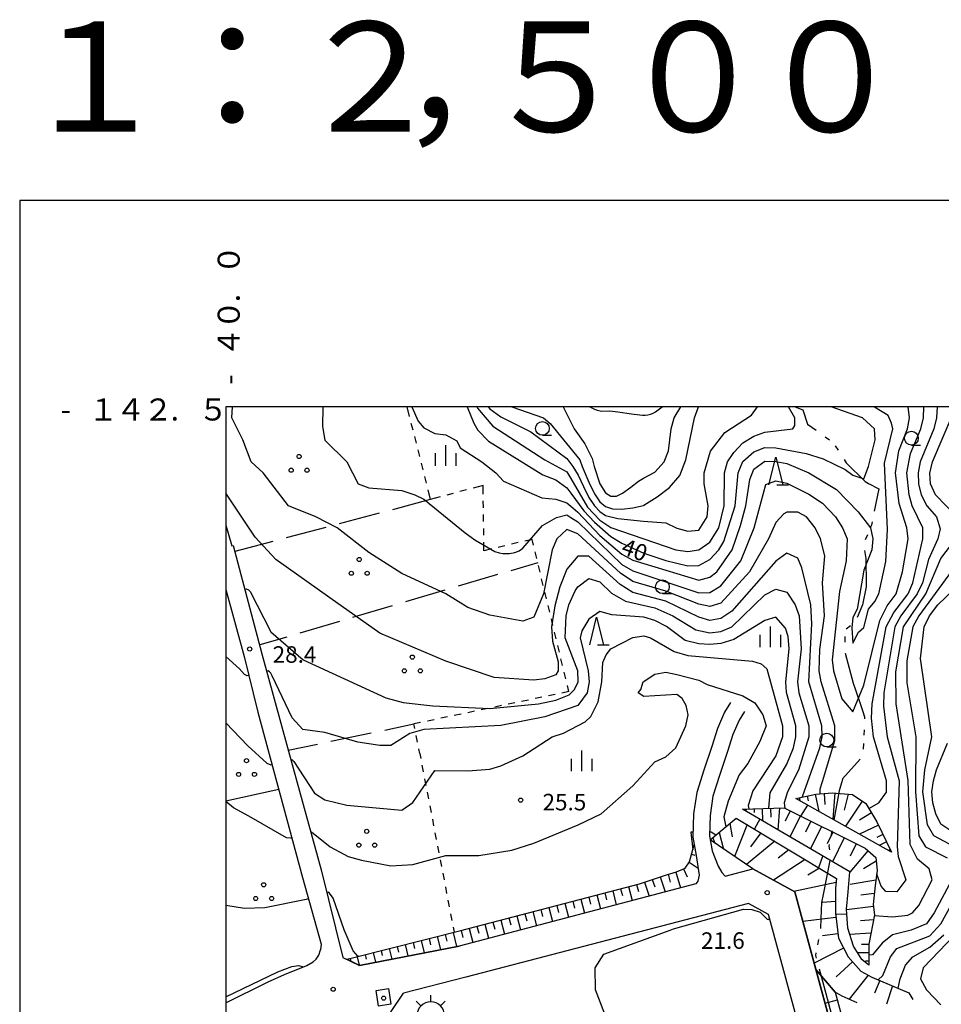
# Model space of a CAD drawing. Units: metres. Extents: x -40055 to -37747, y -144091 to -142373.
# Drawn here: x -40038 to -39870, y -142609 to -142430 of the extents above; entities that cross this region are included whole.
import ezdxf

# ---------------------------------------------------------------- set-up
doc = ezdxf.new("R2010")
doc.units = ezdxf.units.M
doc.header["$LTSCALE"] = 2.5
doc.layers.get('0').update_dxf_attribs({"linetype": 'CONTINUOUS'})
for name, color, linetype in [('1103000', 7, 'CONTINUOUS'), ('2101000', 7, 'CONTINUOUS'), ('3001000', 7, 'CONTINUOUS'), ('3556000', 7, 'CONTINUOUS'), ('6101110', 7, 'CONTINUOUS'), ('6101120', 7, 'CONTINUOUS'), ('6101990', 7, 'CONTINUOUS'), ('6301000', 7, 'CONTINUOUS'), ('6302000', 7, 'CONTINUOUS'), ('6318000', 7, 'CONTINUOUS'), ('6331000', 7, 'CONTINUOUS'), ('6332000', 7, 'CONTINUOUS'), ('6334000', 7, 'CONTINUOUS'), ('7101000', 7, 'CONTINUOUS'), ('7102000', 7, 'CONTINUOUS'), ('7312000', 7, 'CONTINUOUS'), ('8199000', 7, 'CONTINUOUS'), ('9902000', 7, 'CONTINUOUS'), ('9903000', 7, 'CONTINUOUS'), ('9910000', 7, 'CONTINUOUS'), ('9920000', 7, 'CONTINUOUS')]:
    doc.layers.add(name, color=color, linetype=linetype)
doc.styles.add('Dm_Anotation', font='txt')

# ---------------------------------------------------------------- blocks, each defined once
blk = doc.blocks.new('633200')
at = {"color": 0, "linetype": 'ByBlock', "lineweight": -2}
for points in [[(-0.5, -1), (0, 1), (0.5, -1)], [(0.08, -1), (0.92, -1)]]:
    blk.add_lwpolyline(points, dxfattribs=at)
blk = doc.blocks.new('633100')
at = {"color": 0, "linetype": 'ByBlock', "lineweight": -2}
blk.add_lwpolyline([(0, -0.5), (0.67, -0.5)], dxfattribs=at)
blk.add_circle((0, 0), 0.5, dxfattribs=at)
blk = doc.blocks.new('633400')
at = {"color": 0, "linetype": 'ByBlock', "lineweight": -2}
for points in [[(0, -0.75), (0, 0.75)], [(-0.75, -0.75), (-0.75, 0.15)], [(0.75, -0.75), (0.75, 0.15)]]:
    blk.add_lwpolyline(points, dxfattribs=at)
blk = doc.blocks.new('631800')
at = {"color": 0, "linetype": 'ByBlock', "lineweight": -2}
for centre in [(0, 0.667), (-0.577, -0.333), (0.577, -0.333)]:
    blk.add_circle(centre, 0.15, dxfattribs=at)
blk = doc.blocks.new('355600')
at = {"color": 0, "linetype": 'ByBlock', "lineweight": -2}
for p, q in [((0, 0.5), (0, 1)), ((-1.06, 0.56), (-0.71, 0.21)), ((1.06, 0.56), (0.71, 0.21)), ((-1.5, -0.5), (1.5, -0.5))]:
    blk.add_line(p, q, dxfattribs=at)
blk.add_arc((0, -0.5), 1, 0, 180, dxfattribs=at)
blk = doc.blocks.new('819900')
at = {"color": 0, "linetype": 'ByBlock', "lineweight": -2}
blk.add_circle((0, 0), 0.15, dxfattribs=at)
blk = doc.blocks.new('731200')
at = {"color": 0, "linetype": 'ByBlock', "lineweight": -2}
blk.add_circle((0, 0), 0.15, dxfattribs=at)

msp = doc.modelspace()

# ---------------------------------------------------------------- linework, layer by layer
at = {"layer": '1103000', "linetype": 'Continuous'}
for points in [[(-39896.5, -142500), (-39895.11, -142500.56)], [(-39895.11, -142500.56), (-39894.24, -142503.17)], [(-39894.24, -142503.17), (-39892.7, -142504.28)], [(-39891.08, -142505.45), (-39890.27, -142506.04)], [(-39889.22, -142507.08), (-39888.68, -142507.92)], [(-39887.59, -142509.6), (-39887.22, -142510.17)], [(-39887.22, -142510.17), (-39883.76, -142513.61)], [(-39883.76, -142513.61), (-39883.16, -142513.94)], [(-39883.16, -142513.94), (-39881.28, -142514.95)], [(-39881.28, -142514.95), (-39882.12, -142518.98)], [(-39882.66, -142521.53), (-39882.81, -142521.89)], [(-39882.54, -142520.94), (-39882.66, -142521.53)], [(-39883.39, -142523.28), (-39883.77, -142524.2)], [(-39883.91, -142526.12), (-39883.64, -142527.62)], [(-39883.64, -142527.62), (-39883.6, -142532.34)], [(-39883.6, -142532.73), (-39884.24, -142536.02)], [(-39883.6, -142532.34), (-39883.6, -142532.73)], [(-39884.24, -142536.02), (-39885.22, -142538.33)], [(-39886.43, -142539.84), (-39887.23, -142540.44)], [(-39887.51, -142541.78), (-39887.48, -142542.78)], [(-39887.42, -142544.78), (-39887.42, -142544.83)], [(-39887.42, -142544.83), (-39887.18, -142545.69)], [(-39887.18, -142545.69), (-39885.95, -142550.25)], [(-39885.95, -142550.25), (-39885.76, -142550.81)], [(-39885.76, -142550.81), (-39885.72, -142550.94)], [(-39885.72, -142550.94), (-39884.27, -142555.25)], [(-39884.27, -142555.25), (-39883.88, -142556.41)], [(-39883.88, -142556.41), (-39883.9, -142556.75)], [(-39883.98, -142558.75), (-39884.03, -142559.74)], [(-39884.09, -142561.24), (-39884.14, -142562.24)], [(-39884.67, -142564.06), (-39887.9, -142567.66)], [(-39888.05, -142568.19), (-39888.29, -142569.02)], [(-39887.9, -142567.66), (-39888.05, -142568.19)], [(-39888.52, -142569.81), (-39889.5, -142575.15)], [(-39888.29, -142569.02), (-39888.52, -142569.81)], [(-39889.86, -142577.12), (-39890.04, -142578.1)], [(-39890.31, -142579.57), (-39890.37, -142579.89)], [(-39890.37, -142579.89), (-39890.27, -142580.56)], [(-39890.19, -142582.53), (-39891.41, -142588.66)], [(-39891.41, -142588.66), (-39891.71, -142590.14)], [(-39891.71, -142590.14), (-39891.84, -142593.08)], [(-39891.84, -142593.08), (-39891.93, -142594.88)], [(-39892.28, -142596.85), (-39892.46, -142597.83)], [(-39892.73, -142599.3), (-39892.81, -142599.77)], [(-39892.81, -142599.77), (-39892.67, -142600.28)], [(-39892.15, -142602.21), (-39890.52, -142608.24)], [(-39890.52, -142608.24), (-39889.58, -142611.7)]]:
    msp.add_lwpolyline(points, dxfattribs=at)
at = {"layer": '2101000', "flags": 128}
for points in [[(-40000, -142521.55), (-39998.93, -142525.28), (-39998.69, -142525.21), (-39993.45, -142544.9), (-39987.78, -142565.71), (-39982.69, -142584.22), (-39978.76, -142600.12), (-39975.73, -142601.57), (-39957.62, -142598.06)], [(-40000, -142533.25), (-39996.66, -142545.43), (-39994.18, -142555.56), (-39986.06, -142585.59), (-39982.71, -142597.7), (-39982.81, -142598.77)], [(-39908.25, -142553.79), (-39909.36, -142555.56), (-39910.65, -142558.53), (-39911.66, -142561.77), (-39913.14, -142566.1), (-39914.41, -142570.13), (-39914.97, -142574.05), (-39915.11, -142578.24), (-39914.49, -142581.59), (-39913.99, -142585.18), (-39914.23, -142586.26), (-39914.55, -142586.75), (-39957.62, -142598.06)], [(-39905.71, -142555.39), (-39906.7, -142556.96), (-39907.83, -142559.57), (-39908.81, -142562.7), (-39910.29, -142567.03), (-39911.47, -142570.79), (-39911.98, -142574.31), (-39912.11, -142578.02), (-39911.59, -142580.77), (-39910.53, -142583.52), (-39909.87, -142584.66), (-39909.22, -142585.35), (-39904.21, -142584.03), (-39896.59, -142588.22), (-39883.82, -142635.1)], [(-39892.58, -142624.64), (-39901.38, -142592.32), (-39904.99, -142590.34), (-39956.37, -142603.73), (-39967.72, -142606.65)], [(-40000, -142608.39), (-39992.31, -142604.58), (-39989.33, -142603.25), (-39985.32, -142601.61), (-39984.14, -142600.96), (-39983.61, -142600.43), (-39983.09, -142599.71), (-39982.81, -142598.77)], [(-39973.85, -142616.88), (-39974.35, -142614.45), (-39969.95, -142609.96), (-39967.72, -142606.65)]]:
    msp.add_lwpolyline(points, dxfattribs=at)
at = {"layer": '3001000', "flags": 128}
msp.add_lwpolyline([(-39972.24, -142609), (-39972.69, -142606.13), (-39970.46, -142605.77), (-39970, -142608.64)], close=True, dxfattribs=at)
at = {"layer": '6101110', "flags": 128}
for points in [[(-39896.41, -142571.21), (-39892.77, -142570.43), (-39889.79, -142570.19), (-39886.11, -142570.51), (-39883.69, -142572.13), (-39881.67, -142575.46), (-39879, -142581.02)], [(-39906.11, -142573.17), (-39898.51, -142572.93), (-39883.8, -142580.29), (-39881.84, -142581.97), (-39881.6, -142584.35), (-39881.99, -142587.08), (-39882.34, -142590.51), (-39882.1, -142592.39), (-39883.12, -142597.72), (-39883.1, -142601.53)], [(-39911.96, -142578.77), (-39907.21, -142574.78), (-39889, -142585.76), (-39889.16, -142587.55), (-39889.2, -142592.11), (-39888.65, -142596.63), (-39886.89, -142600.04), (-39884.56, -142602.66), (-39882.55, -142603.74)], [(-39978.04, -142600.47), (-39976.78, -142600.15), (-39957.28, -142595.24), (-39924.83, -142586.73), (-39919.89, -142585.09), (-39918.09, -142584.57), (-39916.52, -142583.89), (-39915.74, -142582.75), (-39914.87, -142579.57)], [(-39883.82, -142635.1), (-39892.75, -142602.33)], [(-39882.55, -142603.74), (-39875.82, -142606.56)]]:
    msp.add_lwpolyline(points, dxfattribs=at)
at = {"layer": '6101120', "flags": 128}
for points in [[(-39879, -142581.02), (-39896.41, -142571.21)], [(-39883.1, -142601.53), (-39884.37, -142600.52), (-39885.91, -142598.07), (-39886.93, -142594.82), (-39887.18, -142591.34), (-39886.9, -142588.2), (-39886.59, -142584.57), (-39906.11, -142573.17)], [(-39885.26, -142608.37), (-39887.96, -142607.18), (-39889.21, -142606.47), (-39892.75, -142602.33), (-39896.59, -142588.22), (-39904.21, -142584.03), (-39911.96, -142578.77)], [(-39914.87, -142579.57), (-39914.49, -142581.59), (-39913.99, -142585.18), (-39914.23, -142586.26), (-39914.55, -142586.75), (-39957.62, -142598.06), (-39975.73, -142601.57), (-39978.04, -142600.47)], [(-39892.75, -142602.33), (-39889.21, -142606.47), (-39881.58, -142634.64), (-39883.82, -142635.1)]]:
    msp.add_lwpolyline(points, dxfattribs=at)
at = {"layer": '6101990', "flags": 128}
for points in [[(-39891.26, -142570.3), (-39891.1, -142572.3)], [(-39889.27, -142570.23), (-39889.68, -142575)], [(-39895.8, -142571.08), (-39895.68, -142571.62)], [(-39894.33, -142570.76), (-39894.13, -142571.68)], [(-39892.86, -142570.45), (-39892.18, -142573.59)], [(-39886.88, -142570.44), (-39887.62, -142573.36)], [(-39884.32, -142571.71), (-39887.38, -142576.29)], [(-39905.49, -142573.15), (-39905.47, -142573.54)], [(-39903.99, -142573.11), (-39903.97, -142573.77)], [(-39902.49, -142573.06), (-39902.42, -142575.33)], [(-39900.99, -142573.01), (-39900.94, -142574.62)], [(-39899.38, -142572.96), (-39899.68, -142576.93)], [(-39897.41, -142573.49), (-39898.33, -142575.33)], [(-39882.65, -142573.84), (-39884.84, -142575.17)], [(-39895.56, -142574.41), (-39897.47, -142578.22)], [(-39893.66, -142575.36), (-39894.64, -142577.33)], [(-39910.34, -142577.41), (-39909.53, -142580.43)], [(-39908.41, -142575.79), (-39907.97, -142578.19)], [(-39905.25, -142575.96), (-39907.53, -142581.78)], [(-39902.75, -142577.47), (-39904.66, -142580.02)], [(-39891.7, -142576.34), (-39893.73, -142580.4)], [(-39889.67, -142577.36), (-39890.72, -142579.45)], [(-39881.39, -142576.06), (-39884.84, -142577.73)], [(-39911.49, -142578.37), (-39911.09, -142579.37)], [(-39900.19, -142579.01), (-39905.36, -142583.25)], [(-39887.58, -142578.41), (-39889.74, -142582.73)], [(-39880.55, -142577.79), (-39881.68, -142578.33)], [(-39879.9, -142579.14), (-39881.21, -142579.77)], [(-39914.97, -142579.92), (-39914.79, -142579.97)], [(-39897.64, -142580.55), (-39899.62, -142582.08)], [(-39883.28, -142580.74), (-39886.59, -142584.61)], [(-39885.42, -142579.49), (-39886.53, -142581.72)], [(-39879.25, -142580.49), (-39879.62, -142580.67)], [(-39915.78, -142582.8), (-39914.17, -142583.91)], [(-39915.36, -142581.37), (-39914.76, -142581.53)], [(-39894.69, -142582.33), (-39900.43, -142586.08)], [(-39881.78, -142582.63), (-39884.08, -142584.05)], [(-39918.19, -142584.6), (-39917.36, -142587.48)], [(-39916.81, -142584.01), (-39916.16, -142585.5)], [(-39892.06, -142583.92), (-39894.19, -142585.17)], [(-39923.9, -142586.43), (-39923.05, -142588.98)], [(-39922.48, -142585.95), (-39922.04, -142587.27)], [(-39921.06, -142585.48), (-39920.15, -142588.22)], [(-39919.63, -142585.01), (-39919.22, -142586.44)], [(-39889.06, -142586.48), (-39896.74, -142588.13)], [(-39881.85, -142586.08), (-39886.54, -142586.85)], [(-39929.69, -142588.01), (-39929.03, -142590.55)], [(-39928.24, -142587.63), (-39927.91, -142588.9)], [(-39926.79, -142587.25), (-39926.12, -142589.79)], [(-39925.34, -142586.87), (-39925.01, -142588.14)], [(-39936.95, -142589.91), (-39936.61, -142591.18)], [(-39935.49, -142589.53), (-39934.83, -142592.07)], [(-39934.04, -142589.15), (-39933.71, -142590.42)], [(-39932.59, -142588.77), (-39931.93, -142591.31)], [(-39931.14, -142588.39), (-39930.81, -142589.66)], [(-39889.18, -142589.97), (-39891.56, -142590.14)], [(-39882.13, -142588.49), (-39884.58, -142588.81)], [(-39944.2, -142591.81), (-39943.53, -142594.36)], [(-39942.75, -142591.43), (-39942.42, -142592.7)], [(-39941.3, -142591.05), (-39940.63, -142593.6)], [(-39939.85, -142590.67), (-39939.51, -142591.94)], [(-39938.4, -142590.29), (-39937.73, -142592.83)], [(-39882.29, -142590.87), (-39887.17, -142591.48)], [(-39950, -142593.33), (-39949.34, -142595.88)], [(-39948.55, -142592.95), (-39948.22, -142594.23)], [(-39947.1, -142592.57), (-39946.43, -142595.12)], [(-39945.65, -142592.19), (-39945.32, -142593.46)], [(-39889.11, -142592.85), (-39895.12, -142593.6)], [(-39882.28, -142593.3), (-39884.61, -142593.47)], [(-39957.26, -142595.23), (-39956.92, -142596.51)], [(-39955.81, -142594.85), (-39955.14, -142597.41)], [(-39954.36, -142594.47), (-39954.02, -142595.75)], [(-39952.91, -142594.09), (-39952.24, -142596.64)], [(-39951.46, -142593.71), (-39951.12, -142594.99)], [(-39964.53, -142597.06), (-39963.97, -142599.29)], [(-39963.08, -142596.7), (-39962.79, -142597.85)], [(-39961.62, -142596.33), (-39961.02, -142598.72)], [(-39960.17, -142595.96), (-39959.86, -142597.2)], [(-39958.71, -142595.6), (-39958.07, -142598.15)], [(-39888.74, -142595.86), (-39891.53, -142596.21)], [(-39882.74, -142595.71), (-39886.58, -142595.94)], [(-39971.81, -142598.9), (-39971.58, -142599.81)], [(-39970.35, -142598.53), (-39969.87, -142600.43)], [(-39968.9, -142598.16), (-39968.65, -142599.15)], [(-39967.44, -142597.8), (-39966.92, -142599.86)], [(-39965.99, -142597.43), (-39965.72, -142598.5)], [(-39887.71, -142598.44), (-39893.06, -142601.19)], [(-39883.12, -142597.79), (-39884.48, -142597.76)], [(-39977.43, -142600.31), (-39977.3, -142600.81)], [(-39976.17, -142600), (-39975.78, -142601.54)], [(-39974.71, -142599.63), (-39974.51, -142600.46)], [(-39973.26, -142599.26), (-39972.82, -142601)], [(-39883.11, -142599.29), (-39885.14, -142599.3)], [(-39883.11, -142600.79), (-39883.73, -142600.8)], [(-39886.09, -142600.94), (-39889.08, -142603.65)], [(-39883.24, -142603.36), (-39886.71, -142607.73)], [(-39881.12, -142604.34), (-39882.09, -142606.62)], [(-39878.84, -142605.3), (-39879.9, -142608.61)], [(-39891.08, -142608.45), (-39888.84, -142607.84)]]:
    msp.add_lwpolyline(points, dxfattribs=at)
at = {"layer": '6301000', "linetype": 'Continuous'}
for points in [[(-39967.11, -142500), (-39966.66, -142501.77)], [(-39966.36, -142502.99), (-39966.05, -142504.2)], [(-39965.75, -142505.41), (-39965.44, -142506.62)], [(-39965.14, -142507.83), (-39964.83, -142509.05)], [(-39964.53, -142510.26), (-39964.22, -142511.47)], [(-39963.92, -142512.68), (-39963.61, -142513.9)], [(-39953.24, -142514.32), (-39955.03, -142514.8)], [(-39953.22, -142515.87), (-39953.24, -142514.32)], [(-39963.31, -142515.11), (-39962.86, -142516.88)], [(-39961.07, -142516.4), (-39962.86, -142516.88)], [(-39958.66, -142515.76), (-39959.86, -142516.08)], [(-39956.24, -142515.12), (-39957.45, -142515.44)], [(-39953.19, -142518.37), (-39953.21, -142517.12)], [(-39953.16, -142520.87), (-39953.17, -142519.62)], [(-39953.13, -142523.37), (-39953.14, -142522.12)], [(-39953.09, -142526.17), (-39953.11, -142524.62)], [(-39949.31, -142525.28), (-39950.53, -142525.57)], [(-39946.88, -142524.71), (-39948.09, -142525)], [(-39944.32, -142524.11), (-39945.66, -142524.43)], [(-39944.06, -142525.19), (-39944.32, -142524.11)], [(-39951.75, -142525.86), (-39953.09, -142526.17)], [(-39943.47, -142527.62), (-39943.76, -142526.41)], [(-39942.89, -142530.05), (-39943.18, -142528.84)], [(-39942.3, -142532.48), (-39942.6, -142531.27)], [(-39941.72, -142534.91), (-39942.01, -142533.7)], [(-39941.13, -142537.34), (-39941.43, -142536.13)], [(-39940.55, -142539.77), (-39940.84, -142538.56)], [(-39939.96, -142542.21), (-39940.26, -142540.99)], [(-39939.38, -142544.64), (-39939.67, -142543.42)], [(-39938.79, -142547.07), (-39939.09, -142545.85)], [(-39938.21, -142549.5), (-39938.5, -142548.28)], [(-39940.13, -142552.31), (-39941.35, -142552.56)], [(-39937.66, -142551.79), (-39938.91, -142552.05)], [(-39937.66, -142551.79), (-39937.92, -142550.71)], [(-39947.47, -142553.84), (-39948.69, -142554.09)], [(-39945.02, -142553.33), (-39946.25, -142553.58)], [(-39942.58, -142552.82), (-39943.8, -142553.07)], [(-39957.26, -142555.88), (-39958.48, -142556.14)], [(-39954.81, -142555.37), (-39956.04, -142555.63)], [(-39952.37, -142554.86), (-39953.59, -142555.12)], [(-39949.92, -142554.35), (-39951.14, -142554.61)], [(-39964.6, -142557.41), (-39965.85, -142557.67)], [(-39965.68, -142558.52), (-39965.85, -142557.67)], [(-39962.15, -142556.9), (-39963.38, -142557.16)], [(-39959.71, -142556.39), (-39960.93, -142556.65)], [(-39965.19, -142560.98), (-39965.43, -142559.75)], [(-39964.77, -142563.05), (-39964.94, -142562.2)], [(-39964.77, -142563.05), (-39964.59, -142563.96)], [(-39964.36, -142565.18), (-39964.12, -142566.41)], [(-39963.89, -142567.64), (-39963.65, -142568.87)], [(-39963.42, -142570.09), (-39963.18, -142571.32)], [(-39962.94, -142572.55), (-39962.71, -142573.78)], [(-39962.47, -142575), (-39962.24, -142576.23)], [(-39962, -142577.46), (-39961.77, -142578.69)], [(-39961.53, -142579.91), (-39961.29, -142581.14)], [(-39961.06, -142582.37), (-39960.82, -142583.6)], [(-39960.59, -142584.82), (-39960.35, -142586.05)], [(-39960.11, -142587.28), (-39959.88, -142588.51)], [(-39959.64, -142589.74), (-39959.41, -142590.96)], [(-39959.17, -142592.19), (-39958.94, -142593.42)], [(-39958.7, -142594.65), (-39958.53, -142595.55)], [(-39875.82, -142606.56), (-39875.13, -142607.8)]]:
    msp.add_lwpolyline(points, dxfattribs=at)
at = {"layer": '6302000', "linetype": 'Continuous'}
for points in [[(-39962.86, -142516.88), (-39969.75, -142518.72)], [(-39972.17, -142519.36), (-39979.42, -142521.29)], [(-39981.83, -142521.93), (-39989.08, -142523.86)], [(-39991.5, -142524.51), (-39998.39, -142526.34)], [(-39943.29, -142528.36), (-39948.2, -142529.81)], [(-39950.6, -142530.52), (-39957.79, -142532.65)], [(-39960.19, -142533.36), (-39967.38, -142535.48)], [(-39969.78, -142536.19), (-39976.97, -142538.32)], [(-39979.37, -142539.03), (-39986.56, -142541.16)], [(-39988.96, -142541.87), (-39993.87, -142543.32)], [(-39971.14, -142558.78), (-39965.85, -142557.67)], [(-39980.93, -142560.82), (-39973.59, -142559.29)], [(-39988.67, -142562.44), (-39983.38, -142561.33)]]:
    msp.add_lwpolyline(points, dxfattribs=at)
at = {"layer": '6302000', "flags": 128}
msp.add_lwpolyline([(-40000, -142571.68), (-39990.41, -142569.52)], dxfattribs=at)
at = {"layer": '7101000', "flags": 128}
for points, elevation in [([(-39956.15, -142500), (-39954.96, -142502.96), (-39954.23, -142504.23), (-39952.24, -142506.24), (-39942.39, -142512.39), (-39940, -142513.29), (-39938, -142514.75), (-39937.3, -142515.69), (-39934.92, -142518.92), (-39932.99, -142520.99), (-39930, -142523.57), (-39928, -142524.78), (-39924, -142526.61), (-39920, -142527.96), (-39916, -142528.9), (-39914, -142528.87), (-39912, -142527.75), (-39910.4, -142526), (-39909.5, -142524.5), (-39907.44, -142518), (-39906.89, -142512), (-39906.03, -142509.97), (-39904, -142508.17), (-39902, -142507.43), (-39900, -142507.44), (-39894.49, -142508.49), (-39891.44, -142509.44), (-39887.41, -142511.41), (-39886, -142512.45), (-39884, -142513.08), (-39883.17, -142510.84), (-39881.95, -142506), (-39882.11, -142504), (-39884.27, -142502), (-39889.94, -142500)], 40), ([(-39933.82, -142500), (-39933.13, -142500.35), (-39932.67, -142500.54), (-39932.2, -142500.7), (-39931.71, -142500.81), (-39930.22, -142500.77), (-39928.73, -142500.9), (-39926.26, -142501.3), (-39924.77, -142501.49), (-39924.27, -142501.52), (-39923.77, -142501.53), (-39923.27, -142501.49), (-39922.79, -142501.36), (-39922.33, -142501.16), (-39921.9, -142500.91), (-39920.71, -142500)], 50), ([(-39882.13, -142592.51), (-39878.81, -142592.74), (-39876, -142592.42), (-39875.16, -142592), (-39874, -142590.66), (-39871.63, -142586), (-39872.16, -142584), (-39874.25, -142582.25), (-39875.59, -142579.59), (-39875.96, -142567.96), (-39878.14, -142554), (-39878.21, -142548.21), (-39876.79, -142540), (-39872.74, -142534), (-39870, -142527.62), (-39867.3, -142524), (-39866.55, -142522), (-39867.1, -142520), (-39871.01, -142516), (-39871.91, -142514), (-39872, -142512.1), (-39871.56, -142510), (-39867.51, -142500.49), (-39867.07, -142500)], 30), ([(-39996.57, -142533.19), (-39996.34, -142533.13), (-39995.93, -142533.28), (-39995.59, -142533.61), (-39991.85, -142540.92), (-39985.99, -142545.99), (-39970.94, -142552.94), (-39967.78, -142553.78), (-39962.4, -142554.4), (-39952, -142554.84), (-39943.19, -142554), (-39940, -142553.33), (-39937.6, -142552.4), (-39936.61, -142551.39), (-39935.94, -142550), (-39936.04, -142548), (-39938.3, -142542), (-39938.17, -142538), (-39937.69, -142536), (-39936.51, -142533.49), (-39936, -142532.74), (-39934, -142531.25), (-39932, -142531.81), (-39929.9, -142533.9), (-39927.37, -142535.37), (-39922, -142536.59), (-39918.74, -142538), (-39914.56, -142540.56), (-39912, -142541.12), (-39910, -142540.85), (-39908, -142540), (-39902, -142534.2), (-39900, -142533.17), (-39898, -142533.71), (-39896.49, -142536), (-39895.77, -142538), (-39895.45, -142544), (-39896.1, -142550), (-39895.84, -142552), (-39894.04, -142558), (-39894, -142560), (-39895.89, -142566.11), (-39897.93, -142570), (-39898.51, -142572), (-39898.36, -142573.01)], 30), ([(-40000, -142534.07), (-39999.91, -142534.14), (-39999.77, -142534.1)], 30), ([(-40000, -142607.28), (-39990.58, -142602.74), (-39988.03, -142601.77), (-39986.78, -142601.58), (-39985.93, -142601.86)], 20)]:
    msp.add_lwpolyline(points, dxfattribs=dict(at, elevation=elevation))
at = {"layer": '7102000', "flags": 128}
for points, elevation in [([(-39891.98, -142570.36), (-39891.97, -142569.48), (-39891.53, -142568.17), (-39889.32, -142560.68), (-39889.28, -142558), (-39891.81, -142550), (-39892.14, -142548), (-39892, -142544.16), (-39891.19, -142538), (-39891.55, -142532), (-39891.12, -142527.12), (-39891.9, -142524), (-39892.87, -142522), (-39894.44, -142520), (-39896, -142519.19), (-39898, -142519.14), (-39898.55, -142519.45), (-39900, -142521.03), (-39901.36, -142524), (-39904.81, -142530), (-39910, -142535.71), (-39912, -142536.32), (-39914, -142535.91), (-39920, -142533.53), (-39926, -142531.75), (-39928.27, -142530.27), (-39936, -142523.1), (-39938, -142522.32), (-39939.83, -142524), (-39940.7, -142526), (-39942.28, -142534), (-39944, -142538.25), (-39946, -142538.97), (-39952, -142537.88), (-39956, -142536.5), (-39960.05, -142534), (-39968, -142530.33), (-39974, -142526.5), (-39979.76, -142522), (-39983.68, -142520), (-39988.65, -142518), (-39993.21, -142512), (-39995.42, -142510), (-39996.94, -142506), (-39998.92, -142502), (-39998.79, -142500)], 34), ([(-39982.36, -142500), (-39982.42, -142503.58), (-39982.05, -142506.05), (-39978, -142510), (-39975.96, -142514), (-39974, -142514.72), (-39968, -142515.22), (-39965.64, -142516), (-39964, -142516.81)], 36), ([(-39966.22, -142500), (-39965.04, -142502.62), (-39964, -142503.85), (-39962, -142504.85), (-39960, -142505.12), (-39958, -142506.19), (-39957.44, -142507.44), (-39953.48, -142510), (-39950.93, -142512), (-39949.53, -142513.53), (-39942.58, -142516.58), (-39940, -142516.8), (-39938, -142517.48), (-39937.3, -142518.06), (-39936, -142519.15), (-39932, -142523.42), (-39928, -142526.78), (-39926, -142527.92), (-39914, -142531.53), (-39912, -142530.99), (-39910.77, -142530), (-39907.98, -142526.02), (-39906.43, -142521.57), (-39905.49, -142518), (-39904.77, -142513.23), (-39904, -142511.33), (-39902, -142509.92), (-39900, -142509.94), (-39898, -142510.33), (-39894.03, -142512), (-39889.02, -142515.02), (-39885.08, -142519.08), (-39882.81, -142522), (-39882.4, -142524), (-39882.57, -142526), (-39884, -142529.74), (-39885.21, -142536.79), (-39886, -142538.34), (-39886.23, -142540.23), (-39886, -142542.98), (-39884.99, -142541.01), (-39884, -142540.16), (-39883.2, -142536.8), (-39882, -142535.41), (-39881.32, -142534), (-39880, -142528.13), (-39879.7, -142522.3), (-39880.29, -142510.28), (-39878.78, -142504), (-39879, -142503), (-39879.63, -142501.62), (-39882.1, -142500.1), (-39882.41, -142500)], 38), ([(-39954.37, -142500), (-39954.28, -142500.28), (-39951.5, -142503.5), (-39942, -142509.63), (-39938, -142511.83), (-39937.3, -142513.02), (-39934.24, -142518.24), (-39932, -142520.6), (-39930, -142521.93), (-39918.22, -142526), (-39916, -142526.32), (-39914, -142526.03), (-39912, -142524.62), (-39910.41, -142522), (-39909.41, -142518), (-39909.35, -142512), (-39908.84, -142510), (-39907.69, -142508.31), (-39906, -142506.58), (-39904, -142505.37), (-39902, -142504.62), (-39896.91, -142504), (-39896.59, -142503.41), (-39896.58, -142502), (-39897.7, -142500)], 42), ([(-39952.32, -142500), (-39952, -142500.4), (-39950, -142501.86), (-39944.58, -142504.58), (-39938, -142509.42), (-39936.95, -142510.87), (-39935.99, -142512.43), (-39935, -142514.49), (-39934, -142516.52), (-39933, -142517.99), (-39932, -142519.04), (-39931, -142519.79), (-39928.78, -142520.34), (-39924.11, -142520.82), (-39920, -142521.12), (-39918, -142522.09), (-39916, -142522.61), (-39914, -142522.45), (-39912.53, -142520), (-39912.31, -142518), (-39913.05, -142514), (-39913.07, -142512), (-39911.93, -142508.07), (-39909.3, -142504.7), (-39904.46, -142501.54), (-39903.37, -142500)], 44), ([(-39948.01, -142500), (-39948, -142500), (-39942.24, -142502), (-39941.04, -142503.04), (-39935.65, -142509.65), (-39935.21, -142510.87), (-39934.05, -142513.74), (-39933, -142515.85), (-39932, -142517.28), (-39931, -142518.16), (-39929.75, -142518.56), (-39928, -142518.61), (-39926.03, -142518.38), (-39924.11, -142517.95), (-39924, -142517.92), (-39921.63, -142516.37), (-39919.34, -142514.67), (-39917.5, -142512.5), (-39916.37, -142509.63), (-39914.83, -142502), (-39914.09, -142500)], 46), ([(-39946, -142525.71), (-39942.42, -142521.58), (-39939.89, -142520.11), (-39938, -142519.68), (-39937.3, -142520.11), (-39936, -142520.91), (-39928, -142528.68), (-39926, -142529.81), (-39914, -142533.81), (-39912, -142533.75), (-39910, -142532.55), (-39906.39, -142528), (-39903.95, -142522), (-39901.87, -142514.13), (-39900, -142513.45), (-39898, -142513.91), (-39894, -142515.92), (-39891.55, -142517.55), (-39889.18, -142520), (-39887.88, -142522), (-39887.04, -142524), (-39887.21, -142528), (-39888.43, -142533.57), (-39889.81, -142546), (-39889.53, -142548), (-39888, -142553.14), (-39886, -142555.48), (-39884, -142550.6), (-39881.13, -142538.87), (-39879.77, -142536.23), (-39878.12, -142534), (-39877.01, -142530), (-39875.97, -142524), (-39876.23, -142522), (-39877.58, -142517.58), (-39878.25, -142512), (-39877.65, -142508), (-39876.09, -142504), (-39875.75, -142502), (-39875.95, -142500)], 36), ([(-39938.67, -142500), (-39936.69, -142504), (-39934.74, -142506.74), (-39933.42, -142509.42), (-39933.04, -142510.87), (-39932.01, -142514.01), (-39931, -142515.65), (-39930.01, -142516.24), (-39929.02, -142516.26), (-39927.88, -142515.72), (-39926.39, -142514.63), (-39924.99, -142513.53), (-39924.11, -142512.96), (-39922, -142511.91), (-39920.33, -142510), (-39919.53, -142508), (-39919.08, -142504), (-39918.53, -142502), (-39917.29, -142500)], 48), ([(-39883.12, -142573.07), (-39881.3, -142572), (-39879.92, -142570.08), (-39879.9, -142568), (-39882.24, -142560), (-39882.61, -142556.61), (-39882.52, -142554), (-39879.94, -142540), (-39878.6, -142537.4), (-39875.94, -142534), (-39875.12, -142532), (-39873.33, -142524), (-39873.31, -142522), (-39875.21, -142518), (-39875.79, -142516), (-39876.19, -142512), (-39875.53, -142508.47), (-39873.68, -142504), (-39873.18, -142502), (-39873.09, -142500)], 34), ([(-39870.7, -142500), (-39870.83, -142502), (-39871.31, -142504), (-39873.8, -142510), (-39874.12, -142512), (-39874.06, -142514), (-39873.59, -142516), (-39872.55, -142518), (-39870.84, -142520), (-39870.17, -142522.17), (-39870.58, -142524), (-39872.25, -142527.75), (-39873.37, -142532), (-39874.31, -142534), (-39877.28, -142538), (-39878.37, -142540), (-39880.4, -142552), (-39880.43, -142554.43), (-39879.78, -142560), (-39877.63, -142568), (-39877.95, -142580), (-39877.8, -142581.8), (-39876.41, -142586), (-39878, -142588.23), (-39880, -142588.15), (-39880.88, -142587.15), (-39881.69, -142584.99)], 32), ([(-39895.18, -142570.95), (-39895.2, -142570.87), (-39892.04, -142562), (-39891.63, -142560), (-39891.67, -142558), (-39894.04, -142550), (-39893.46, -142539.46), (-39893.69, -142536), (-39895.28, -142529.28), (-39896, -142527.54), (-39898, -142526.63), (-39900, -142528.07), (-39908, -142537.14), (-39910, -142538.5), (-39912, -142538.84), (-39914, -142538.25), (-39920, -142535.38), (-39926, -142533.78), (-39928.35, -142532.35), (-39934, -142527.19), (-39936, -142527.15), (-39938, -142529.51), (-39939.28, -142532.72), (-39940.2, -142536.2), (-39940.82, -142540), (-39940.61, -142542.61), (-39939.63, -142546.37), (-39939.59, -142548), (-39940, -142548.76), (-39942, -142549.5), (-39944, -142549.73), (-39951.25, -142549.25), (-39960, -142546.27), (-39972, -142541.19), (-39981.14, -142534.73), (-39990.91, -142527.75), (-39994.69, -142523.74), (-40000, -142515.69)], 32), ([(-39964, -142516.81), (-39962.1, -142518.38), (-39956.5, -142522.91), (-39954.75, -142524.18), (-39951.14, -142526.3), (-39950.33, -142526.57), (-39949.63, -142526.66), (-39948.47, -142526.69), (-39947.47, -142526.5), (-39946.72, -142526.18), (-39946, -142525.71)], 36), ([(-39863.79, -142524), (-39874.05, -142538), (-39875.1, -142540), (-39876.21, -142546.21), (-39876.19, -142550.19), (-39874.58, -142560), (-39874.65, -142570), (-39874.03, -142578.03), (-39872.8, -142580), (-39868.89, -142582)], 28), ([(-39867.54, -142580), (-39871.28, -142578), (-39872.46, -142576), (-39873.3, -142570), (-39872.91, -142566), (-39871.66, -142560), (-39873.75, -142545.75), (-39873.04, -142540), (-39872.07, -142538), (-39870.6, -142536), (-39862, -142527.85)], 26), ([(-39901.28, -142573.02), (-39901.03, -142570.22), (-39898, -142564.99), (-39896.81, -142562), (-39896.39, -142560), (-39896.41, -142558), (-39898.06, -142551.94), (-39898.19, -142550), (-39897.59, -142544), (-39897.8, -142541.8), (-39898.29, -142540.29), (-39900, -142538.26), (-39902, -142538.85), (-39907.66, -142542.34), (-39910, -142543.06), (-39912, -142543.22), (-39914, -142543.11), (-39916.5, -142542.5), (-39919.93, -142539.93), (-39922, -142538.84), (-39924, -142538.29), (-39929.82, -142537.82), (-39932, -142537.22), (-39934, -142538.6), (-39935.27, -142540.73), (-39935.63, -142542), (-39934.15, -142548), (-39933.94, -142550), (-39934.3, -142552), (-39936, -142554.34), (-39942, -142556.38), (-39950, -142557.98), (-39964, -142558.69), (-39966.58, -142559.42), (-39970, -142561.62), (-39972, -142561.61), (-39976, -142560.98), (-39982, -142559.23), (-39986, -142558.66), (-39987.99, -142556.59), (-39991.58, -142548.94), (-39991.85, -142548.45), (-39992.08, -142548.18), (-39992.32, -142548.03), (-39992.58, -142548.09)], 28), ([(-39988.19, -142564.21), (-39988.01, -142564.17), (-39987.67, -142564.5), (-39983.88, -142570.26), (-39982, -142571.5), (-39978, -142572.43), (-39968, -142573.37), (-39966, -142571.99), (-39962, -142566.16), (-39956, -142566.23), (-39952, -142565.87), (-39950, -142565.31), (-39946, -142563.5), (-39940.7, -142560), (-39938.65, -142559.35), (-39934.68, -142557.32), (-39933.69, -142556.31), (-39932.34, -142553.66), (-39931.69, -142550), (-39931.5, -142546.5), (-39930.89, -142545.11), (-39930, -142543.99), (-39926.05, -142541.95), (-39924, -142541.65), (-39922.79, -142542), (-39918.53, -142544.53), (-39916, -142545.26), (-39904.25, -142546.25), (-39902.72, -142546.72), (-39901.66, -142547.66), (-39898.82, -142558), (-39898.82, -142560), (-39900, -142563.47), (-39904.21, -142569.83), (-39905.08, -142572.48), (-39904.93, -142573.13)], 26), ([(-39995.83, -142548.84), (-39996.16, -142548.91), (-39996.6, -142548.71), (-39997.54, -142547.68), (-40000, -142545.42)], 28), ([(-39984.58, -142577.37), (-39984.42, -142577.32), (-39981.06, -142580.01), (-39977.76, -142581.77), (-39975.37, -142582.47), (-39970, -142583.49), (-39966, -142583.25), (-39960, -142581.62), (-39954, -142581.58), (-39948, -142580.65), (-39944, -142579.33), (-39935.96, -142576.04), (-39931.77, -142574), (-39926, -142568.91), (-39922, -142564.54), (-39920, -142563.67), (-39918.22, -142562), (-39916.37, -142558), (-39915.95, -142556), (-39916.3, -142554.3), (-39917.07, -142553.07), (-39918, -142552.35), (-39924, -142552.7), (-39925.04, -142552), (-39924.56, -142551.44), (-39924.15, -142550), (-39922, -142548.64), (-39920, -142548.24), (-39918, -142548.67), (-39914, -142549.7), (-39912.48, -142550.48), (-39906, -142552.57), (-39903.83, -142553.83), (-39902.36, -142556), (-39901.79, -142558), (-39902.96, -142560.85), (-39905.14, -142564.84), (-39906.69, -142566.91), (-39908.7, -142571.69), (-39909.46, -142574.56), (-39909.1, -142576.37)], 24), ([(-40000, -142557.47), (-39996.04, -142561.63), (-39992.54, -142564.81), (-39991.85, -142565.12), (-39991.61, -142565.06)], 26), ([(-39863.84, -142580), (-39870, -142575.93), (-39870.96, -142574), (-39871.47, -142572), (-39871.65, -142570), (-39871.36, -142568), (-39870.84, -142566), (-39868.82, -142561.18)], 24), ([(-39988, -142578.41), (-39988.2, -142578.47), (-39989, -142578.41), (-39995.82, -142574.47), (-39998.61, -142572.96), (-40000, -142571.75)], 24), ([(-39895.5, -142574.44), (-39894.22, -142572.44)], 32), ([(-39902.95, -142575.02), (-39903.91, -142576.77)], 26), ([(-39915.09, -142577.35), (-39915.46, -142577.35), (-39915.13, -142580.54)], 22), ([(-39910.96, -142577.93), (-39911.76, -142577.35), (-39911.88, -142577.33), (-39912.08, -142577.33)], 22), ([(-39892.23, -142583.81), (-39891.46, -142581.72)], 28), ([(-39881.45, -142604.2), (-39880.58, -142603.42), (-39879.18, -142600), (-39878, -142598.52), (-39872, -142596.19), (-39870, -142594), (-39864.51, -142584)], 26), ([(-39868.05, -142586), (-39871.25, -142592), (-39872.66, -142594), (-39875.4, -142595.18), (-39878.79, -142596), (-39880.71, -142597.51), (-39882.45, -142599.65), (-39883, -142599.75), (-39883.11, -142599.72)], 28), ([(-39975.9, -142599.93), (-39976.04, -142599.9), (-39976.85, -142598.93), (-39978.48, -142595.09), (-39980.51, -142589.35), (-39981.16, -142588.44), (-39981.29, -142588.27), (-39981.66, -142588.39)], 22), ([(-39984.99, -142589.45), (-39985.43, -142589.59), (-39992.96, -142591.12), (-39996.62, -142591.23), (-40000, -142590.66)], 22), ([(-39920.53, -142632.26), (-39920.56, -142632), (-39922, -142630.68), (-39923.71, -142629.71), (-39925.42, -142628), (-39927.28, -142622), (-39929.78, -142616), (-39930.52, -142612), (-39932.79, -142606), (-39932.9, -142602), (-39931.27, -142599.56), (-39919.25, -142595.17), (-39918.65, -142594.95), (-39905.91, -142591.35), (-39904.4, -142591.43), (-39902.9, -142591.92), (-39901.63, -142593.17), (-39901.41, -142593.25), (-39901.17, -142593.1)], 22), ([(-39887.11, -142592.3), (-39889.19, -142592.25)], 28), ([(-39877.76, -142605.75), (-39877.42, -142604), (-39876.46, -142601.54), (-39875.11, -142600), (-39872, -142598.25), (-39869.46, -142596)], 24), ([(-39867.47, -142596), (-39873.24, -142602), (-39873.75, -142604), (-39872.61, -142606), (-39870, -142608.75)], 22)]:
    msp.add_lwpolyline(points, dxfattribs=dict(at, elevation=elevation))
at = {"layer": '9902000', "flags": 128}
msp.add_lwpolyline([(-40000, -144000), (-38000, -144000), (-38000, -142500), (-40000, -142500)], close=True, dxfattribs=at)
at = {"layer": '9910000', "flags": 128}
msp.add_lwpolyline([(-40037.5, -144037.5), (-37962.5, -144037.5), (-37962.5, -142462.5), (-40037.5, -142462.5)], close=True, dxfattribs=at)

# ---------------------------------------------------------------- block references
at = {"layer": '3556000', "xscale": 2.5, "yscale": 2.5, "zscale": 2.5}
msp.add_blockref('355600', (-39962.77, -142609.47), dxfattribs=at)
at = {"layer": '6318000', "xscale": 2.5, "yscale": 2.5, "zscale": 2.5}
for p in [(-39986.7, -142510.71), (-39975.77, -142529.44), (-39966.11, -142547.19), (-39996.26, -142566.02), (-39974.4, -142578.88), (-39993.14, -142588.59)]:
    msp.add_blockref('631800', p, dxfattribs=at)
at = {"layer": '6331000', "xscale": 2.5, "yscale": 2.5, "zscale": 2.5}
for p in [(-39942.47, -142503.94), (-39875.37, -142505.71), (-39920.64, -142532.72), (-39890.76, -142560.6)]:
    msp.add_blockref('633100', p, dxfattribs=at)
at = {"layer": '6332000', "xscale": 2.5, "yscale": 2.5, "zscale": 2.5}
for p in [(-39900.02, -142511.67), (-39932.62, -142540.79)]:
    msp.add_blockref('633200', p, dxfattribs=at)
at = {"layer": '6334000', "xscale": 2.5, "yscale": 2.5, "zscale": 2.5}
for p in [(-39960.05, -142508.84), (-39900.99, -142541.82), (-39935.32, -142564.37)]:
    msp.add_blockref('633400', p, dxfattribs=at)
at = {"layer": '7312000', "xscale": 2.5, "yscale": 2.5, "zscale": 2.5}
for p in [(-39995.68, -142544.06, 28.4), (-39946.42, -142571.53, 25.49), (-39901.59, -142588.36, 21.62), (-39980.5, -142605.92, 19.88)]:
    msp.add_blockref('731200', p, dxfattribs=at)
at = {"layer": '8199000', "xscale": 2.5, "yscale": 2.5, "zscale": 2.5}
msp.add_blockref('819900', (-39971.34, -142607.54), dxfattribs=at)

# ---------------------------------------------------------------- texts
at = {"layer": '7101000', "style": 'Dm_Anotation'}
msp.add_text('40', height=3, rotation=340, dxfattribs=at).set_placement((-39928.34, -142526.68, 40))
at = {"layer": '7312000', "style": 'Dm_Anotation'}
for s, p in [('28.4', (-39991.51, -142546.55)), ('25.5', (-39942.44, -142573.39, 25.49)), ('21.6', (-39913.63, -142598.57))]:
    msp.add_text(s, height=3, dxfattribs=at).set_placement(p)
at = {"layer": '9903000', "style": 'Dm_Anotation'}
for s, p in [('０', (-39997.5, -142476)), ('.', (-39997.5, -142481)), ('０', (-39997.5, -142486)), ('４', (-39997.5, -142491)), ('-', (-39997.5, -142496))]:
    msp.add_text(s, height=4, rotation=90, dxfattribs=at).set_placement(p)
for s, p in [('１', (-40025.05, -142502.5)), ('４', (-40020.05, -142502.5)), ('２', (-40015.05, -142502.5)), ('５', (-40005.05, -142502.5)), ('-', (-40030.05, -142502.5)), ('.', (-40010.05, -142502.5))]:
    msp.add_text(s, height=4, dxfattribs=at).set_placement(p)
at = {"layer": '9920000', "style": 'Dm_Anotation'}
for s, p in [('１', (-40037.5, -142450)), ('２', (-39987.5, -142450)), ('５', (-39953.75, -142450)), ('０', (-39928.75, -142450)), ('０', (-39903.75, -142450)), ('：', (-40012.5, -142450)), ('，', (-39968.6, -142450))]:
    msp.add_text(s, height=20, dxfattribs=at).set_placement(p)

doc.saveas('drawing.dxf')
